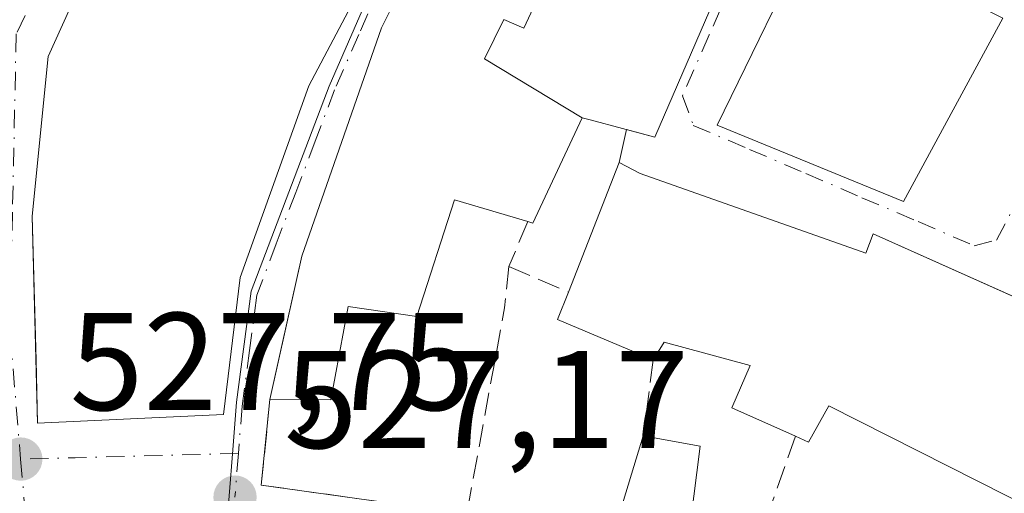
# Model space of a CAD drawing. Units: metres. Extents: x 621133 to 624600, y 4727180 to 4729554.
# Drawn here: x 622150 to 622221, y 4728995 to 4729029 of the extents above; entities that cross this region are included whole.
import ezdxf

# ---------------------------------------------------------------- set-up
doc = ezdxf.new("R2010")
doc.units = ezdxf.units.M
doc.header["$MEASUREMENT"] = 0
doc.linetypes.add('DGN Style 3', pattern=[2.307223458686699, 1.648016756204785, -0.6592067024819142])
doc.linetypes.add('DGN Style 4', pattern=[2.6384748266838614, 1.318413404963828, -0.6592067024819142, 0.001648016756204785, -0.6592067024819142])
for name, color, linetype, lineweight in [('Edificación Cxs', 1, 'Continuous', 13), ('Muro lineal', 1, 'DGN Style 3', 13), ('Núcleo urbano CxS', 7, 'Continuous', 0), ('Punto de cota en terreno', 7, 'Continuous', 0), ('Rótulo de punto de cota en terreno', 7, 'Continuous', 0), ('Vía urbana Cxs', 4, 'Continuous', 0), ('Vía urbana eje', 4, 'DGN Style 4', 0)]:
    doc.layers.add(name, color=color, linetype=linetype, lineweight=lineweight)
doc.styles.add('Style-Arial', font='txt')

# ---------------------------------------------------------------- blocks, each defined once
blk = doc.blocks.new('5PATER')
at = {"layer": 'Punto de cota en terreno', "linetype": 'Continuous', "lineweight": 0}
h = blk.add_hatch(color=51, dxfattribs=at)
edge = h.paths.add_edge_path()
edge.add_ellipse((0, 0), major_axis=(-0.1095731443231308, -0.1110710700762829), ratio=0.9994222409660322, start_angle=0, end_angle=360)
blk = doc.blocks.new('*U32')
at = {"layer": 'Vía urbana Cxs', "color": 4, "linetype": 'Continuous', "lineweight": 0}
for points in [[(622221.9923, 4729009.347200001, 535.4456999999966), (622211.4101, 4729014.0701, 534.754700000005), (622210.8901000004, 4729012.690099999, 536.4471000000049), (622194.6401000004, 4729018.420100001, 534.7914000000019), (622193.1201, 4729019.210100001, 535.334600000002), (622193.6512000002, 4729021.581900001, 534.3850999999995), (622195.6901000004, 4729021.040100001, 533.0522999999957), (622200.2801000001, 4729031.6601, 532.7743000000046)], [(622180.3201000001, 4729037.5801, 535.0239000000003), (622175.9901000002, 4729028.920100001, 536.9826999999932), (622170.2500999998, 4729012.4801, 535.2550000000047), (622168.8205000004, 4729006.031199999, 533.2599000000046), (622167.9600999998, 4729002.1501, 531.2016000000004), (622167.3400999998, 4728995.9901, 527.9431999999942), (622181.8101000005, 4728993.960100001, 528.943499999994)], [(622164.6300999997, 4729054.7601, 538.4842999999964), (622152.0000999998, 4729026.840100001, 535.6803000000073), (622150.8501000004, 4729015.360099999, 537.1875), (622151.1146999998, 4729004.971100001, 536.6659000000072), (622151.2301000003, 4729000.440099999, 534.0500000000029), (622164.6201, 4729001.0801, 531.4804000000004), (622165.8201000001, 4729010.940099999, 535.2728000000062), (622170.7600999996, 4729024.7301, 536.565300000002), (622177.1001000004, 4729036.7401, 534.7299000000058)]]:
    blk.add_polyline3d(points, dxfattribs=at)
blk.add_3dface([(622200.1728999997, 4729021.895, 530.301099999997), (622213.5910999998, 4729016.415899999, 531.9780000000028), (622220.7473999998, 4729029.610500001, 530.7315999999992), (622207.2174000005, 4729036.319599999, 530.217499999999)], dxfattribs=at)

msp = doc.modelspace()

# ---------------------------------------------------------------- linework, layer by layer
at = {"layer": 'Edificación Cxs', "color": 1, "linetype": 'Continuous', "lineweight": 13, "flags": 128}
for points, elevation in [([(622176.9801000003, 4729065.9001), (622177.0201000003, 4729063.0701), (622178.5500999996, 4729062.300100001), (622171.8201000001, 4729045.040100001), (622170.1901000004, 4729040.860099999), (622177.1001000004, 4729036.7401), (622170.7600999996, 4729024.7301), (622165.8201000001, 4729010.940099999), (622164.6201, 4729001.0801), (622151.2301000003, 4729000.440099999), (622150.8501000004, 4729015.360099999), (622152.0000999998, 4729026.840100001), (622164.6300999997, 4729054.7601), (622168.0800999999, 4729066.620100001), (622173.8201000001, 4729064.3201), (622174.9600999998, 4729067.380100001), (622168.9301000005, 4729070.540100001), (622173.6001000004, 4729085.4001), (622175.2500999998, 4729085.710100001), (622184.5301000001, 4729079.720100001), (622180.5900999998, 4729072.5101)], 541.0176000000065), ([(622190.4604000002, 4729022.4299), (622183.409, 4729026.685000001), (622184.801, 4729029.522), (622186.2479999998, 4729028.878000001), (622188.619, 4729034.009), (622182.2598000001, 4729036.6602), (622183.1801000005, 4729038.860099999), (622184.2361000003, 4729040.935500001), (622189.5100999996, 4729051.300100001), (622189.8803000003, 4729052.048699999), (622195.4118999997, 4729063.2325), (622200.9801000003, 4729074.4901), (622202.9134999998, 4729073.376900001), (622210.0119000003, 4729069.289899999), (622212.1202999996, 4729068.0759), (622213.8501000004, 4729067.0801), (622211.1139000002, 4729061.596100001), (622208.7962999997, 4729056.951500001), (622203.2260999996, 4729045.787699999), (622197.6464999998, 4729034.6053), (622197.1001000004, 4729033.5101), (622200.2801000001, 4729031.6601), (622195.6901000004, 4729021.040100001), (622191.0186999999, 4729022.281500001)], 541.3552999999956), ([(622182.2598000001, 4729036.6602), (622188.619, 4729034.009), (622186.2479999998, 4729028.878000001), (622184.801, 4729029.522), (622183.409, 4729026.685000001), (622190.4604000002, 4729022.4299), (622186.9101, 4729014.840100001), (622186.5500999996, 4729014.960100001), (622181.2600999996, 4729016.530099999), (622178.5500999996, 4729008.130100001), (622173.6001000004, 4729008.850099999), (622172.3601000002, 4729002.130100001), (622167.9600999998, 4729002.1501), (622170.2500999998, 4729012.4801), (622175.9901000002, 4729028.920100001), (622180.3201000001, 4729037.5801)], 540.3889999999956), ([(622194.6401000004, 4729018.420100001), (622210.8901000004, 4729012.690099999), (622211.4101, 4729014.0701), (622233.4801000003, 4729004.220100001), (622227.5500999996, 4728991.9301), (622208.2100999998, 4729001.690099999), (622206.7600999996, 4728999.0701), (622205.8201000001, 4728999.5001), (622201.2301000003, 4729001.5601), (622202.5500999996, 4729004.600099999), (622196.3701, 4729006.270099999), (622195.5701000001, 4729005.0101), (622188.6700999998, 4729007.9101), (622189.4600999998, 4729009.890100001), (622193.1201, 4729019.210100001)], 538.3975999999968)]:
    msp.add_lwpolyline(points, close=True, dxfattribs=dict(at, elevation=elevation))
at = {"layer": 'Edificación Cxs', "color": 1, "linetype": 'Continuous', "lineweight": 13, "extrusion": (0.2143991725048124, -0.2387229720933042, 0.9471242460333235), "elevation": -995020.8024543741, "flags": 128}
msp.add_lwpolyline([(3622767.532840931, 2938731.623601791), (3622776.483359167, 2938736.362636257), (3622777.086361477, 2938734.669723248)], dxfattribs=at)
at = {"layer": 'Edificación Cxs', "color": 1, "linetype": 'Continuous', "lineweight": 13, "extrusion": (-0.3000725012807425, -0.5849592933900404, 0.7535111937136325), "elevation": -2952577.99648577, "flags": 128}
msp.add_lwpolyline([(-1604850.908084457, 3384871.154712379), (-1604858.37107137, 3384870.399504728), (-1604858.57189076, 3384873.216056603)], dxfattribs=at)
at = {"layer": 'Edificación Cxs', "color": 1, "linetype": 'Continuous', "lineweight": 13, "extrusion": (-0.05387539865775794, -0.1767001416505946, 0.9827891438961501), "elevation": -868615.3019630336, "flags": 128}
msp.add_lwpolyline([(-784031.4300711633, 4623992.134953874), (-784031.4300711635, 4623998.868532953)], dxfattribs=at)
at = {"layer": 'Edificación Cxs', "color": 1, "linetype": 'Continuous', "lineweight": 13, "extrusion": (-0.04872325925228349, -0.1804228949859667, 0.9823816076111754), "elevation": -883014.7820403117, "flags": 128}
msp.add_lwpolyline([(-632225.3911095895, 4644474.061922667), (-632221.2277129606, 4644474.415614222), (-632220.4818548558, 4644468.831996405)], dxfattribs=at)
at = {"layer": 'Edificación Cxs', "color": 1, "linetype": 'Continuous', "lineweight": 13}
for points in [[(622177.1001000004, 4729036.7401, 534.7299000000058), (622170.7600999996, 4729024.7301, 536.565300000002), (622165.8201000001, 4729010.940099999, 535.2728000000062), (622164.6201, 4729001.0801, 531.4804000000004), (622151.2301000003, 4729000.440099999, 534.0500000000029), (622150.8501000004, 4729015.360099999, 537.1875), (622152.0000999998, 4729026.840100001, 535.6803000000073), (622164.6300999997, 4729054.7601, 538.4842999999964), (622168.0800999999, 4729066.620100001, 537.3959999999934), (622173.8201000001, 4729064.3201, 539.263300000006), (622174.9600999998, 4729067.380100001, 539.5764999999956), (622168.9301000005, 4729070.540100001, 538.4043999999994), (622173.6001000004, 4729085.4001, 541.0176000000065), (622175.2500999998, 4729085.710100001, 540.6442999999999)], [(622167.9600999998, 4729002.1501, 531.2016000000004), (622170.2500999998, 4729012.4801, 535.2550000000047), (622175.9901000002, 4729028.920100001, 536.9826999999932), (622180.3201000001, 4729037.5801, 535.0239000000003)], [(622200.2801000001, 4729031.6601, 532.7743000000046), (622195.6901000004, 4729021.040100001, 533.0522999999957), (622191.0186999999, 4729022.281500001, 535.7565999999933), (622190.4600999998, 4729022.4301, 536.0010000000038), (622186.9101, 4729014.840100001, 534.3620999999986), (622186.5500999996, 4729014.960100001, 534.5691999999982)], [(622194.6401000004, 4729018.420100001, 534.7914000000019), (622210.8901000004, 4729012.690099999, 536.4471000000049), (622211.4101, 4729014.0701, 534.754700000005), (622233.4801000003, 4729004.220100001, 533.2866000000067)], [(622186.5500999996, 4729014.960100001, 534.5691999999982), (622181.2600999996, 4729016.530099999, 536.8606), (622178.5500999996, 4729008.130100001, 535.2869999999966), (622173.6001000004, 4729008.850099999, 535.212400000004), (622172.3601000002, 4729002.130100001, 531.7042999999976), (622167.9600999998, 4729002.1501, 531.2016000000004)], [(622205.8201000001, 4728999.5001, 532.8675999999978), (622201.2301000003, 4729001.5601, 531.425700000007), (622202.5500999996, 4729004.600099999, 534.564400000003), (622196.3701, 4729006.270099999, 534.0862999999954), (622195.5701000001, 4729005.0101, 532.4587999999932)], [(622233.4801000003, 4729004.220100001, 533.2866000000067), (622227.5500999996, 4728991.9301, 538.3975999999967), (622208.2100999998, 4729001.690099999, 537.1918000000006), (622206.7600999996, 4728999.0701, 533.0831999999937), (622205.8201000001, 4728999.5001, 532.8675999999978)]]:
    msp.add_polyline3d(points, dxfattribs=at)
msp.add_3dface([(622198.2500999998, 4728993.300100001, 529.7648999999947), (622192.9200999998, 4728993.210100001, 529.7648999999947), (622194.8501000004, 4728999.540100001, 529.7648999999947), (622198.9600999998, 4728998.790100001, 529.7648999999947)], dxfattribs=at)
at = {"layer": 'Muro lineal', "color": 1, "linetype": 'DGN Style 3', "lineweight": 13, "extrusion": (0.02905865854073812, 0.06801410660524672, 0.9972610870110711), "elevation": 340252.7392035184, "flags": 128}
msp.add_lwpolyline([(1285820.154587419, -4580566.939283877), (1285820.154587419, -4580563.417187873)], dxfattribs=at)
at = {"layer": 'Muro lineal', "color": 1, "linetype": 'DGN Style 3', "lineweight": 13, "extrusion": (-0.3185161032109596, -0.2490195895312423, 0.9146238221394613), "elevation": -1375303.387789424, "flags": 128}
msp.add_lwpolyline([(-3342345.682840263, 3112544.38414821), (-3342343.527821151, 3112542.125709758), (-3342333.52606186, 3112529.787527329)], dxfattribs=at)
at = {"layer": 'Muro lineal', "color": 1, "linetype": 'DGN Style 3', "lineweight": 13, "extrusion": (0.1954008672057919, -0.08380829731971688, 0.9771359528722676), "elevation": -274232.2979759925, "flags": 128}
msp.add_lwpolyline([(4591375.050750245, 1262829.52351201), (4591375.050750244, 1262824.746342713)], dxfattribs=at)
at = {"layer": 'Muro lineal', "color": 1, "linetype": 'DGN Style 3', "lineweight": 13, "extrusion": (-0.05838584144356575, -0.4435702121307241, 0.8943358208353456), "elevation": -2133496.970422103, "flags": 128}
msp.add_lwpolyline([(-267.1360768147715, 4266005.930885862), (-267.1360768147715, 4265999.761858387)], dxfattribs=at)
at = {"layer": 'Muro lineal', "color": 1, "linetype": 'DGN Style 3', "lineweight": 13, "extrusion": (-0.1325654886711952, -0.3744503849630583, 0.9177217990297413), "elevation": -1852769.677685657, "flags": 128}
msp.add_lwpolyline([(-991675.1723759014, 4281868.927513085), (-991675.1723759014, 4281862.038196751)], dxfattribs=at)
at = {"layer": 'Muro lineal', "color": 1, "linetype": 'DGN Style 3', "lineweight": 13}
msp.add_polyline3d([(622167.9600999998, 4729002.1501, 531.2016000000004), (622167.3400999998, 4728995.9901, 527.9431999999942), (622181.8101000005, 4728993.960100001, 528.943499999994), (622182.1401000004, 4728993.9301, 528.9281999999948)], dxfattribs=at)
at = {"layer": 'Núcleo urbano CxS', "color": 7, "linetype": 'Continuous', "lineweight": 0}
for points in [[(622322.2921000002, 4729099.6185, 544.3953000000038), (622318.5077000001, 4729097.300100001, 544.3031999999948), (622308.5462999997, 4729086.691500001, 542.902900000001), (622293.2883000001, 4729067.018300001, 539.3322999999946), (622307.5547000002, 4729058.748500001, 539.2841999999946), (622297.4049000005, 4729039.4397, 535.6769999999962), (622293.8909, 4729036.126300001, 535.016300000003), (622265.4929000001, 4729050.9575, 534.640400000004), (622247.7452999996, 4729058.817500001, 533.875199999995), (622233.8022999996, 4729064.990499999, 533.8380999999936), (622219.8592999997, 4729071.1667, 533.8834000000061), (622212.4293000001, 4729069.6757, 533.5994999999966), (622198.6092999997, 4729078.4045, 534.9875000000029), (622190.5686999997, 4729063.962099999, 533.0895000000019), (622179.1863000002, 4729040.6885, 530.1564999999973), (622172.2229000004, 4729024.721899999, 528.7505999999995), (622166.6158999996, 4729009.943299999, 528.0448000000034), (622165.5551000005, 4729001.956300001, 527.7482000000019), (622165.2884999998, 4728998.532299999, 527.6138000000064), (622165.0264999997, 4728995.214299999, 527.5593999999984), (622164.7071000002, 4728991.126300001, 527.1889999999985)], [(622322.2921000002, 4729099.6185, 544.3953000000038), (622318.5077000001, 4729097.300100001, 544.3031999999948), (622308.5462999997, 4729086.691500001, 542.902900000001), (622293.2883000001, 4729067.018300001, 539.3322999999946), (622307.5547000002, 4729058.748500001, 539.2841999999946), (622297.4049000005, 4729039.4397, 535.6769999999962), (622293.8909, 4729036.126300001, 535.016300000003), (622265.4929000001, 4729050.9575, 534.640400000004), (622247.7452999996, 4729058.817500001, 533.875199999995), (622233.8022999996, 4729064.990499999, 533.8380999999936), (622219.8592999997, 4729071.1667, 533.8834000000061), (622212.4293000001, 4729069.6757, 533.5994999999966), (622198.6092999997, 4729078.4045, 534.9875000000029), (622190.5686999997, 4729063.962099999, 533.0895000000019), (622179.1863000002, 4729040.6885, 530.1564999999973), (622172.2229000004, 4729024.721899999, 528.7505999999995), (622166.6158999996, 4729009.943299999, 528.0448000000034), (622165.5551000005, 4729001.956300001, 527.7482000000019), (622165.2884999998, 4728998.532299999, 527.6138000000064), (622165.0264999997, 4728995.214299999, 527.5593999999984), (622164.7071000002, 4728991.126300001, 527.1889999999985)], [(622233.8022999996, 4729064.990499999, 533.8380999999936), (622219.8592999997, 4729071.1667, 533.8834000000061), (622212.4293000001, 4729069.6757, 533.5994999999966), (622198.6092999997, 4729078.4045, 534.9875000000029), (622190.5686999997, 4729063.962099999, 533.0895000000019), (622179.1863000002, 4729040.6885, 530.1564999999973), (622172.2229000004, 4729024.721899999, 528.7505999999995), (622166.6158999996, 4729009.943299999, 528.0448000000034), (622165.5551000005, 4729001.956300001, 527.7482000000019), (622165.2884999998, 4728998.532299999, 527.6138000000064), (622165.0264999997, 4728995.214299999, 527.5593999999984)], [(622165.0264999997, 4728995.214299999, 527.5593999999984), (622165.2884999998, 4728998.532299999, 527.6138000000064), (622165.5551000005, 4729001.956300001, 527.7482000000019), (622166.6158999996, 4729009.943299999, 528.0448000000034), (622172.2229000004, 4729024.721899999, 528.7505999999995), (622179.1863000002, 4729040.6885, 530.1564999999973), (622190.5686999997, 4729063.962099999, 533.0895000000019), (622198.6092999997, 4729078.4045, 534.9875000000029), (622212.4293000001, 4729069.6757, 533.5994999999966), (622219.8592999997, 4729071.1667, 533.8834000000061), (622233.8022999996, 4729064.990499999, 533.8380999999936)]]:
    msp.add_polyline3d(points, dxfattribs=at)
at = {"layer": 'Vía urbana Cxs', "color": 4, "linetype": 'Continuous', "lineweight": 0, "extrusion": (0.07951077154982476, 0.3550812424407547, 0.9314479848463262), "elevation": 1729155.708015037, "flags": 128}
msp.add_lwpolyline([(426187.765499609, -4424831.271444733), (426187.7654996091, -4424833.880860895)], dxfattribs=at)
at = {"layer": 'Vía urbana Cxs', "color": 4, "linetype": 'Continuous', "lineweight": 0, "extrusion": (0.268203347317775, -0.1393951608678923, 0.953223978723865), "elevation": -491817.8222729719, "flags": 128}
msp.add_lwpolyline([(4483053.325650867, 1552768.425387863), (4483053.325650867, 1552770.22248726)], dxfattribs=at)
at = {"layer": 'Vía urbana Cxs', "color": 4, "linetype": 'Continuous', "lineweight": 0}
for points in [[(622175.2500999998, 4729085.710100001, 540.6442999999999), (622173.6001000004, 4729085.4001, 541.0176000000065), (622168.9301000005, 4729070.540100001, 538.4043999999994), (622174.9600999998, 4729067.380100001, 539.5764999999956), (622173.8201000001, 4729064.3201, 539.263300000006), (622168.0800999999, 4729066.620100001, 537.3959999999934), (622164.6300999997, 4729054.7601, 538.4842999999964), (622152.0000999998, 4729026.840100001, 535.6803000000073), (622150.8501000004, 4729015.360099999, 537.1875), (622151.1146999998, 4729004.971100001, 536.6659000000072), (622151.2301000003, 4729000.440099999, 534.0500000000029), (622164.6201, 4729001.0801, 531.4804000000004), (622165.8201000001, 4729010.940099999, 535.2728000000062), (622170.7600999996, 4729024.7301, 536.565300000002), (622177.1001000004, 4729036.7401, 534.7299000000058)], [(622202.9134999998, 4729073.376900001, 541.3552999999956), (622200.9801000003, 4729074.4901, 539.6404999999941), (622195.4118999997, 4729063.2325, 539.821299999996), (622189.8803000003, 4729052.048699999, 537.967499999999), (622189.5100999996, 4729051.300100001, 537.75), (622184.2361000003, 4729040.935500001, 536.234700000001), (622183.1801000005, 4729038.860099999, 535.8830000000017), (622182.2600999996, 4729036.6601, 536.1021999999939), (622180.3201000001, 4729037.5801, 535.0239000000003), (622175.9901000002, 4729028.920100001, 536.9826999999932), (622170.2500999998, 4729012.4801, 535.2550000000047), (622168.8205000004, 4729006.031199999, 533.2599000000046), (622167.9600999998, 4729002.1501, 531.2016000000004)], [(622193.6512000002, 4729021.581900001, 534.3850999999995), (622195.6901000004, 4729021.040100001, 533.0522999999957), (622200.2801000001, 4729031.6601, 532.7743000000046), (622197.1001000004, 4729033.5101, 536.4900999999954), (622197.6464999998, 4729034.6053, 536.5387999999948), (622203.2260999996, 4729045.787699999, 535.9027999999962), (622208.7962999997, 4729056.951500001, 536.9588999999978), (622211.1139000002, 4729061.596100001, 536.5314000000071), (622213.8501000004, 4729067.0801, 536.152700000006), (622212.1202999996, 4729068.0759, 538.045299999998), (622210.0119000003, 4729069.289899999, 540.381899999993)], [(622200.1728999997, 4729021.895, 530.301099999997), (622213.5910999998, 4729016.415899999, 531.9780000000028), (622220.7473999998, 4729029.610500001, 530.7315999999992), (622207.2174000005, 4729036.319599999, 530.217499999999), (622200.1728999997, 4729021.895, 530.301099999997)], [(622221.9923, 4729009.347200001, 535.4456999999966), (622211.4101, 4729014.0701, 534.754700000005), (622210.8901000004, 4729012.690099999, 536.4471000000049), (622194.6401000004, 4729018.420100001, 534.7914000000019)], [(622167.9600999998, 4729002.1501, 531.2016000000004), (622167.3400999998, 4728995.9901, 527.9431999999942), (622181.8101000005, 4728993.960100001, 528.943499999994), (622182.1401000004, 4728993.9301, 528.9281999999948)]]:
    msp.add_polyline3d(points, dxfattribs=at)
at = {"layer": 'Vía urbana eje', "color": 4, "linetype": 'DGN Style 4', "lineweight": 0, "extrusion": (-0.02509249227904125, 0.999673658629077, 0.004789892940548266), "elevation": 4711845.837189673, "flags": 128}
msp.add_lwpolyline([(-740633.5002783868, -22040.74325516277), (-740621.7464503149, -22039.68574303141), (-740617.8149275607, -22037.31601584685)], dxfattribs=at)
at = {"layer": 'Vía urbana eje', "color": 4, "linetype": 'DGN Style 4', "lineweight": 0, "extrusion": (-0.02145113282797591, -0.2702842736324965, 0.9625415629090259), "elevation": -1291011.077924811, "flags": 128}
msp.add_lwpolyline([(246074.5951433979, 4585112.066224765), (246074.5951433979, 4585108.783348281)], dxfattribs=at)
at = {"layer": 'Vía urbana eje', "color": 4, "linetype": 'DGN Style 4', "lineweight": 0, "extrusion": (0.994778950624938, 0.05378625067431887, 0.08672876473204544), "elevation": 873302.9527673353, "flags": 128}
msp.add_lwpolyline([(4688510.891378685, -75492.77209245425), (4688507.269907093, -75494.09397335218), (4688503.647895603, -75495.53098807883)], dxfattribs=at)
at = {"layer": 'Vía urbana eje', "color": 4, "linetype": 'DGN Style 4', "lineweight": 0}
for points in [[(622177.6974999999, 4729095.4309, 542.6808000000019), (622187.2377000004, 4729089.9805, 540.370299999995), (622198.7301000003, 4729083.4001, 538.1426000000065), (622199.7600999996, 4729079.4901, 537.6327000000019), (622197.5701000001, 4729075.540100001, 536.9379999999946), (622193.1700999998, 4729067.640100001, 534.9113999999972), (622190.9801000003, 4729063.6801, 534.9138999999996), (622189.0701000001, 4729059.8101, 534.5826999999991), (622187.1901000004, 4729055.9301, 533.1606000000029), (622185.2801000001, 4729052.0601, 533.5161999999982), (622183.3901000004, 4729048.1801, 533.7446999999956), (622181.4801000003, 4729044.300100001, 532.9897000000057), (622179.6001000004, 4729040.420100001, 533.4428000000044), (622177.8501000004, 4729036.4301, 534.6950999999972), (622176.1001000004, 4729032.4301, 537.3781000000017), (622174.3701, 4729028.4301, 536.8557000000001), (622172.6201, 4729024.440099999, 536.1003999999957), (622171.2301000003, 4729020.7601, 536.1474000000017), (622169.8201000001, 4729017.0601, 535.9174999999959), (622168.4200999998, 4729013.360099999, 535.138300000006), (622167.0301000001, 4729009.670100001, 534.3503999999957), (622166.5000999998, 4729005.6801, 533.2756999999983), (622165.9600999998, 4729001.6801, 531.4790999999968), (622165.6901000004, 4728998.2601, 528.7467000000033)], [(622216.9101, 4729067.710100001, 534.1591000000044), (622214.9801000003, 4729063.340100001, 534.335699999996), (622213.0500999996, 4729058.9801, 533.7682000000059), (622211.1401000004, 4729054.600099999, 533.6921000000002), (622209.2100999998, 4729050.2401, 533.0458000000071), (622207.2801000001, 4729045.860099999, 532.0760000000009), (622205.3701, 4729041.5001, 531.9250000000029), (622201.5100999996, 4729032.7601, 531.8022000000057), (622199.6001000004, 4729028.4001, 532.7483999999968), (622197.6700999998, 4729024.020099999, 531.793399999995), (622198.4600999998, 4729021.890100001, 530.8684999999969), (622202.5100999996, 4729020.1601, 530.1466999999975), (622206.5701000001, 4729018.420100001, 529.7050000000017), (622210.6001000004, 4729016.6801, 531.2057000000059), (622214.6601, 4729014.960100001, 533.2801999999938), (622218.6901000004, 4729013.220100001, 532.388300000006), (622220.3000999996, 4729013.630100001, 531.4038), (622222.3300999999, 4729017.4801, 530.1796000000032), (622224.7729000002, 4729027.9332, 532.8953000000038), (622225.0023999996, 4729034.3731, 530.8491999999969), (622221.7538000002, 4729039.4505, 530.4848000000056), (622219.0702000001, 4729044.3705, 530.9726999999984), (622215.4919999996, 4729049.6259, 531.4652999999962), (622211.1401000004, 4729054.600099999, 533.6921000000002)], [(622153.3000999996, 4729036.090100001, 533.9998999999953), (622151.5000999998, 4729032.270099999, 532.7277000000031), (622149.6901000004, 4729028.470100001, 533.926099999997), (622149.4200999998, 4729015.630100001, 536.7155000000057), (622149.3201000001, 4729011.340100001, 536.275999999998), (622149.2301000003, 4729007.0801, 536.2746999999945), (622150.0100999996, 4728997.850099999, 532.1738999999943)]]:
    msp.add_polyline3d(points, dxfattribs=at)

# ---------------------------------------------------------------- block references
at = {"layer": 'Punto de cota en terreno', "color": 7, "linetype": 'Continuous', "lineweight": 0, "xscale": 10, "yscale": 10, "zscale": 10}
for p in [(622150.0199999996, 4728997.859999999, 527.75), (622165.4500000002, 4728995.119999999, 527.1699999999983)]:
    msp.add_blockref('5PATER', p, dxfattribs=at)
at = {"layer": 'Vía urbana Cxs', "color": 4, "linetype": 'Continuous', "lineweight": 0}
msp.add_blockref('*U32', (0, 0), dxfattribs=at)

# ---------------------------------------------------------------- texts
at = {"layer": 'Rótulo de punto de cota en terreno', "color": 7, "linetype": 'Continuous', "lineweight": 0, "style": 'Style-Arial'}
for s, p in [('527,75', (622153.5477999998, 4729001.387800001)), ('527,17', (622168.9778000005, 4728998.647800001))]:
    msp.add_text(s, height=7.000000000000002, dxfattribs=at).set_placement(p)

doc.saveas('drawing.dxf')
